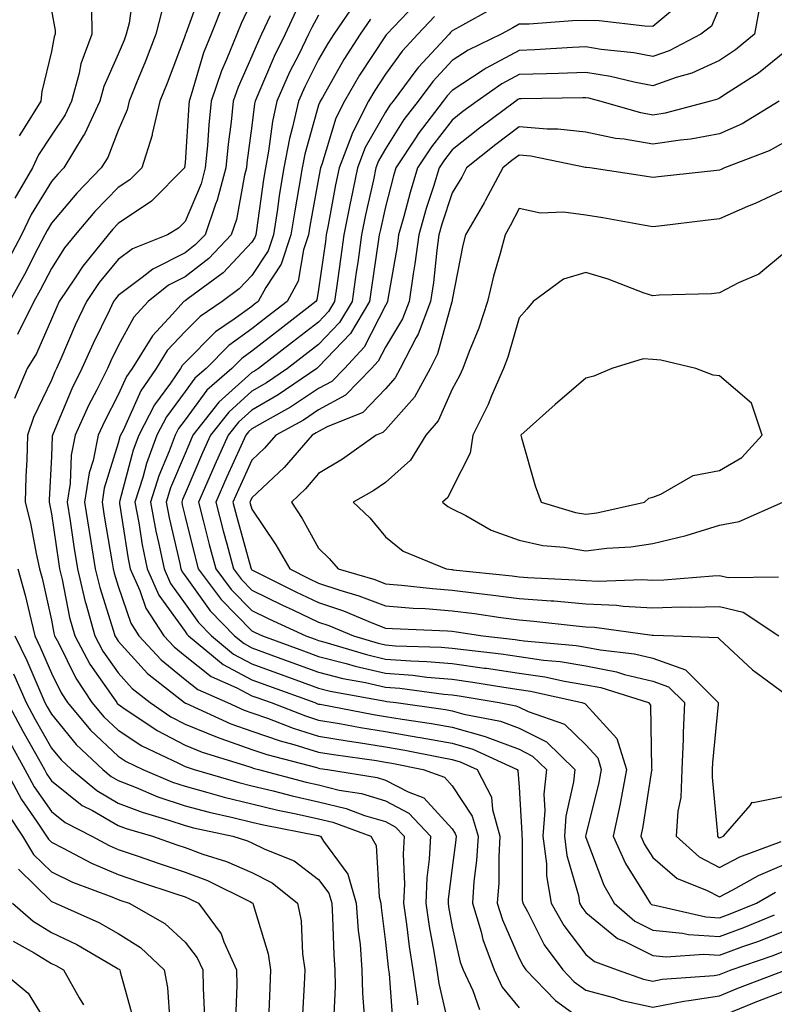
# Model space of a CAD drawing. Units: inches. Extents: x 1042403 to 1043838, y 7226618 to 7229258.
# Drawn here: x 1042783 to 1042896, y 7227887 to 7228034 of the extents above; entities that cross this region are included whole.
import ezdxf

# ---------------------------------------------------------------- set-up
doc = ezdxf.new("R2010")
doc.units = ezdxf.units.IN
doc.header["$MEASUREMENT"] = 0
doc.layers.add('Contour_10427226', color=7, linetype='Continuous', true_color=0xed8da4)

msp = doc.modelspace()

# ---------------------------------------------------------------- linework, layer by layer
at = {"layer": 'Contour_10427226'}
for points in [[(1042800.49, 7228039.47, 2861), (1042799.69, 7228033.55, 2861), (1042799.26, 7228031.92, 2861), (1042798.93, 7228031.05, 2861), (1042798.05, 7228028.94, 2861), (1042795.9, 7228024.07, 2861), (1042795.3, 7228021.92, 2861), (1042793.01, 7228016.97, 2861), (1042792.82, 7228016.7, 2861), (1042789.91, 7228011.92, 2861), (1042788.99, 7228010.98, 2861), (1042788.05, 7228009.86, 2861), (1042785.02, 7228004.96, 2861), (1042783.58, 7228001.92, 2861), (1042781.66, 7227998.3, 2861)], [(1042810.76, 7228039.21, 2863), (1042808.15, 7228032.02, 2863), (1042808.11, 7228031.92, 2863), (1042808.09, 7228031.88, 2863), (1042808.05, 7228031.74, 2863), (1042805.37, 7228024.61, 2863), (1042804.28, 7228021.92, 2863), (1042803.15, 7228017.03, 2863), (1042803.13, 7228016.83, 2863), (1042801.57, 7228011.92, 2863), (1042799.81, 7228010.15, 2863), (1042798.05, 7228008.96, 2863), (1042794.57, 7228005.4, 2863), (1042791.62, 7228001.92, 2863), (1042790.02, 7227999.95, 2863), (1042788.05, 7227996.88, 2863), (1042786.37, 7227993.61, 2863), (1042785.43, 7227991.92, 2863), (1042782.99, 7227986.97, 2863)], [(1042813.69, 7228036.29, 2864), (1042811.96, 7228031.92, 2864), (1042810.82, 7228029.14, 2864), (1042808.97, 7228022.84, 2864), (1042808.66, 7228021.92, 2864), (1042808.6, 7228021.37, 2864), (1042808.05, 7228012.65, 2864), (1042807.97, 7228011.99, 2864), (1042807.95, 7228011.92, 2864), (1042803.03, 7228006.93, 2864), (1042798.05, 7228003.58, 2864), (1042797.23, 7228002.74, 2864), (1042796.55, 7228001.92, 2864), (1042792.74, 7227997.23, 2864), (1042791.62, 7227995.48, 2864), (1042789.22, 7227991.92, 2864), (1042788.85, 7227991.13, 2864), (1042788.05, 7227989.27, 2864), (1042785.8, 7227984.16, 2864), (1042784.44, 7227981.92, 2864), (1042782.54, 7227977.43, 2864)], [(1042818.05, 7228036.93, 2865), (1042816.43, 7228033.54, 2865), (1042815.78, 7228031.92, 2865), (1042814.28, 7228028.14, 2865), (1042813.52, 7228026.45, 2865), (1042811.96, 7228021.92, 2865), (1042811.6, 7228018.38, 2865), (1042811.41, 7228015.27, 2865), (1042811.08, 7228011.92, 2865), (1042810.45, 7228009.53, 2865), (1042808.05, 7228003.89, 2865), (1042807.07, 7228002.9, 2865), (1042805.45, 7228001.92, 2865), (1042800.18, 7227999.79, 2865), (1042798.05, 7227998.19, 2865), (1042795.2, 7227994.76, 2865), (1042793.3, 7227991.92, 2865), (1042791.6, 7227988.37, 2865), (1042789.46, 7227983.33, 2865), (1042788.83, 7227981.92, 2865), (1042788.58, 7227981.4, 2865), (1042788.05, 7227980.15, 2865), (1042785.39, 7227974.58, 2865), (1042784.46, 7227971.92, 2865), (1042784.36, 7227968.22, 2865), (1042784.22, 7227965.75, 2865), (1042784.12, 7227961.92, 2865), (1042784.91, 7227958.79, 2865), (1042785.76, 7227954.21, 2865), (1042786.29, 7227951.92, 2865), (1042786.66, 7227950.53, 2865), (1042788.05, 7227944.24, 2865), (1042788.44, 7227942.31, 2865), (1042788.54, 7227941.92, 2865), (1042789.12, 7227940.85, 2865), (1042791.72, 7227935.58, 2865), (1042794.12, 7227931.92, 2865), (1042795.92, 7227929.79, 2865), (1042798.05, 7227927.78, 2865), (1042801.6, 7227925.48, 2865), (1042807.09, 7227922.88, 2865), (1042808.05, 7227922.37, 2865), (1042808.38, 7227922.24, 2865), (1042809.44, 7227921.92, 2865), (1042816.1, 7227919.97, 2865), (1042818.05, 7227919.49, 2865), (1042821.25, 7227918.72, 2865), (1042824.09, 7227917.96, 2865), (1042828.05, 7227917.07, 2865), (1042832.19, 7227916.06, 2865), (1042834.92, 7227915.05, 2865), (1042838.05, 7227914.12, 2865), (1042839.5, 7227913.36, 2865), (1042840.84, 7227911.92, 2865), (1042840.71, 7227909.26, 2865), (1042840.88, 7227904.75, 2865), (1042840.76, 7227901.92, 2865), (1042841.21, 7227898.76, 2865), (1042841.59, 7227895.45, 2865), (1042842.13, 7227891.92, 2865), (1042842.82, 7227887.15, 2865), (1042842.85, 7227886.71, 2865)], [(1042833.44, 7228036.53, 2869), (1042830.32, 7228031.92, 2869), (1042829.44, 7228030.53, 2869), (1042828.05, 7228028.12, 2869), (1042825.96, 7228024.02, 2869), (1042825.02, 7228021.92, 2869), (1042824.14, 7228018.02, 2869), (1042823.67, 7228016.3, 2869), (1042822.84, 7228011.92, 2869), (1042822.15, 7228007.81, 2869), (1042821.88, 7228005.75, 2869), (1042821.27, 7228001.92, 2869), (1042820.47, 7227999.5, 2869), (1042818.05, 7227995.82, 2869), (1042816.17, 7227993.8, 2869), (1042813.6, 7227991.92, 2869), (1042810.3, 7227989.67, 2869), (1042808.05, 7227987.42, 2869), (1042805.39, 7227984.58, 2869), (1042803.75, 7227981.92, 2869), (1042801.43, 7227978.55, 2869), (1042798.77, 7227972.63, 2869), (1042798.4, 7227971.92, 2869), (1042798.3, 7227971.67, 2869), (1042798.05, 7227970.72, 2869), (1042795.96, 7227964.01, 2869), (1042795.63, 7227961.92, 2869), (1042795.96, 7227959.83, 2869), (1042797.15, 7227952.83, 2869), (1042797.29, 7227951.92, 2869), (1042797.44, 7227951.3, 2869), (1042798.05, 7227949.36, 2869), (1042799.92, 7227943.79, 2869), (1042801.16, 7227941.92, 2869), (1042804.46, 7227938.33, 2869), (1042808.05, 7227935.39, 2869), (1042809.98, 7227933.86, 2869), (1042814.4, 7227931.92, 2869), (1042816.92, 7227930.78, 2869), (1042818.05, 7227930.38, 2869), (1042820.41, 7227929.57, 2869), (1042824.22, 7227928.08, 2869), (1042828.05, 7227926.91, 2869), (1042832.33, 7227926.19, 2869), (1042834.01, 7227925.95, 2869), (1042838.05, 7227925.31, 2869), (1042840.96, 7227924.82, 2869), (1042846.21, 7227923.75, 2869), (1042848.05, 7227923.42, 2869), (1042849.22, 7227923.08, 2869), (1042851.76, 7227921.92, 2869), (1042853.91, 7227917.78, 2869), (1042854.05, 7227915.92, 2869), (1042855.18, 7227911.92, 2869), (1042855, 7227908.86, 2869), (1042855, 7227904.97, 2869), (1042854.79, 7227901.92, 2869), (1042855.55, 7227899.42, 2869), (1042858.05, 7227893.68, 2869), (1042858.64, 7227892.52, 2869), (1042859.07, 7227891.92, 2869), (1042863.48, 7227887.36, 2869), (1042868.05, 7227884.08, 2869)], [(1042842.46, 7228036.32, 2871), (1042838.26, 7228031.92, 2871), (1042838.17, 7228031.81, 2871), (1042838.05, 7228031.66, 2871), (1042834.18, 7228025.79, 2871), (1042831.9, 7228021.92, 2871), (1042830.61, 7228019.36, 2871), (1042828.52, 7228012.4, 2871), (1042828.34, 7228011.92, 2871), (1042828.3, 7228011.68, 2871), (1042828.05, 7228010.35, 2871), (1042826.74, 7228003.22, 2871), (1042826.55, 7228001.92, 2871), (1042825.78, 7227999.66, 2871), (1042824.98, 7227994.98, 2871), (1042823.32, 7227991.92, 2871), (1042820.35, 7227989.62, 2871), (1042818.05, 7227987.86, 2871), (1042814.61, 7227985.36, 2871), (1042811.19, 7227981.92, 2871), (1042809.51, 7227980.46, 2871), (1042808.05, 7227978.48, 2871), (1042805.28, 7227974.69, 2871), (1042803.83, 7227971.92, 2871), (1042802.27, 7227967.69, 2871), (1042801.72, 7227965.59, 2871), (1042800.55, 7227961.92, 2871), (1042801.14, 7227958.83, 2871), (1042801.64, 7227955.52, 2871), (1042802.39, 7227951.92, 2871), (1042804.12, 7227947.98, 2871), (1042808.05, 7227942.55, 2871), (1042808.32, 7227942.18, 2871), (1042808.58, 7227941.92, 2871), (1042813.75, 7227937.63, 2871), (1042818.05, 7227935.35, 2871), (1042820.55, 7227934.43, 2871), (1042827.48, 7227931.92, 2871), (1042827.89, 7227931.76, 2871), (1042828.05, 7227931.71, 2871), (1042828.3, 7227931.68, 2871), (1042836.27, 7227930.14, 2871), (1042838.05, 7227929.86, 2871), (1042840.53, 7227929.45, 2871), (1042844.94, 7227928.82, 2871), (1042848.05, 7227928.27, 2871), (1042852.99, 7227926.85, 2871), (1042853.23, 7227926.74, 2871), (1042858.05, 7227924.94, 2871), (1042860.06, 7227923.93, 2871), (1042862.13, 7227921.92, 2871), (1042861.76, 7227918.21, 2871), (1042861.92, 7227915.79, 2871), (1042861.62, 7227911.92, 2871), (1042862.15, 7227907.82, 2871), (1042862.15, 7227906.02, 2871), (1042862.85, 7227901.92, 2871), (1042864.73, 7227898.6, 2871), (1042868.05, 7227894.25, 2871), (1042869.32, 7227893.2, 2871), (1042872.72, 7227891.92, 2871), (1042876.68, 7227890.56, 2871), (1042878.05, 7227890.27, 2871), (1042879.44, 7227890.54, 2871), (1042887.25, 7227891.12, 2871), (1042888.05, 7227891.25, 2871), (1042888.52, 7227891.44, 2871), (1042889.79, 7227891.92, 2871), (1042895.9, 7227894.06, 2871), (1042898.05, 7227894.9, 2871)], [(1042882.85, 7228037.12, 2874), (1042878.05, 7228033.07, 2874), (1042876.86, 7228033.11, 2874), (1042870.04, 7228033.91, 2874), (1042868.05, 7228033.95, 2874), (1042866.06, 7228033.9, 2874), (1042859.57, 7228033.44, 2874), (1042858.05, 7228033.4, 2874), (1042857.09, 7228032.88, 2874), (1042855.35, 7228031.92, 2874), (1042850.45, 7228029.53, 2874), (1042848.05, 7228027.96, 2874), (1042845.14, 7228024.84, 2874), (1042842.93, 7228021.92, 2874), (1042840.82, 7228019.15, 2874), (1042838.05, 7228014.75, 2874), (1042837.01, 7228012.95, 2874), (1042836.62, 7228011.92, 2874), (1042836.25, 7228010.12, 2874), (1042835.08, 7228004.89, 2874), (1042834.48, 7228001.92, 2874), (1042833.89, 7227997.76, 2874), (1042833.67, 7227996.3, 2874), (1042833.05, 7227991.92, 2874), (1042831.17, 7227988.8, 2874), (1042828.05, 7227985.49, 2874), (1042826.04, 7227983.93, 2874), (1042823.4, 7227981.92, 2874), (1042820.22, 7227979.75, 2874), (1042818.05, 7227978.49, 2874), (1042814.59, 7227975.39, 2874), (1042811.88, 7227971.92, 2874), (1042810.69, 7227969.28, 2874), (1042808.05, 7227963.19, 2874), (1042807.68, 7227962.29, 2874), (1042807.56, 7227961.92, 2874), (1042807.64, 7227961.51, 2874), (1042808.05, 7227959.73, 2874), (1042809.61, 7227953.48, 2874), (1042810.02, 7227951.92, 2874), (1042813.46, 7227947.34, 2874), (1042818.05, 7227942.67, 2874), (1042818.56, 7227942.43, 2874), (1042819.65, 7227941.92, 2874), (1042825.8, 7227939.66, 2874), (1042828.05, 7227938.84, 2874), (1042832.19, 7227937.77, 2874), (1042833.5, 7227937.38, 2874), (1042838.05, 7227936.33, 2874), (1042842.15, 7227936.02, 2874), (1042844.22, 7227935.75, 2874), (1042848.05, 7227935.42, 2874), (1042851.12, 7227934.99, 2874), (1042855.76, 7227934.21, 2874), (1042858.05, 7227933.87, 2874), (1042859.75, 7227933.62, 2874), (1042867.46, 7227931.92, 2874), (1042867.89, 7227931.77, 2874), (1042868.05, 7227931.63, 2874), (1042872.66, 7227926.53, 2874), (1042874.14, 7227921.92, 2874), (1042873.21, 7227917.08, 2874), (1042873.17, 7227916.8, 2874), (1042872.13, 7227911.92, 2874), (1042873.95, 7227907.83, 2874), (1042877.13, 7227902.83, 2874), (1042877.68, 7227901.92, 2874), (1042877.87, 7227901.74, 2874), (1042878.05, 7227901.66, 2874), (1042878.34, 7227901.63, 2874), (1042886, 7227899.87, 2874), (1042888.05, 7227899.72, 2874), (1042889.65, 7227900.32, 2874), (1042893.56, 7227901.92, 2874), (1042896.43, 7227903.55, 2874)], [(1042804.59, 7228035.39, 2862), (1042803.69, 7228031.92, 2862), (1042802.11, 7228027.86, 2862), (1042800.78, 7228024.64, 2862), (1042799.67, 7228021.92, 2862), (1042799.38, 7228020.6, 2862), (1042798.05, 7228017.53, 2862), (1042796.49, 7228013.49, 2862), (1042795.51, 7228011.92, 2862), (1042791.84, 7228008.13, 2862), (1042788.05, 7228003.63, 2862), (1042787.41, 7228002.57, 2862), (1042787.09, 7228001.92, 2862), (1042786.02, 7227999.89, 2862), (1042784.01, 7227995.97, 2862), (1042781.78, 7227991.92, 2862)], [(1042794.07, 7228035.91, 2860), (1042794.09, 7228031.92, 2860), (1042792.48, 7228027.49, 2860), (1042792.21, 7228026.09, 2860), (1042791.06, 7228021.92, 2860), (1042790.1, 7228019.87, 2860), (1042788.05, 7228016.79, 2860), (1042786.12, 7228013.85, 2860), (1042785.2, 7228011.92, 2860), (1042782.58, 7228007.39, 2860)], [(1042788.05, 7228035.47, 2859), (1042788.62, 7228032.48, 2859), (1042788.62, 7228031.92, 2859), (1042788.46, 7228031.51, 2859), (1042788.05, 7228029.33, 2859), (1042786.62, 7228023.34, 2859), (1042786.45, 7228021.92, 2859), (1042783.95, 7228017.82, 2859), (1042783.25, 7228016.73, 2859)], [(1042824.63, 7228035.34, 2867), (1042823.03, 7228031.92, 2867), (1042821.39, 7228028.58, 2867), (1042818.97, 7228022.83, 2867), (1042818.56, 7228021.92, 2867), (1042818.46, 7228021.51, 2867), (1042818.05, 7228018.19, 2867), (1042817.31, 7228012.66, 2867), (1042817.25, 7228011.92, 2867), (1042816.94, 7228010.82, 2867), (1042815.76, 7228004.2, 2867), (1042814.98, 7228001.92, 2867), (1042811.62, 7227998.36, 2867), (1042808.05, 7227995.61, 2867), (1042805.59, 7227994.38, 2867), (1042802.52, 7227991.92, 2867), (1042800.39, 7227989.59, 2867), (1042798.05, 7227985.3, 2867), (1042796.94, 7227983.04, 2867), (1042796.43, 7227981.92, 2867), (1042794.85, 7227978.71, 2867), (1042793.62, 7227976.35, 2867), (1042791.62, 7227971.92, 2867), (1042791.02, 7227968.95, 2867), (1042790.84, 7227964.71, 2867), (1042790.41, 7227961.92, 2867), (1042790.84, 7227959.13, 2867), (1042791.41, 7227955.27, 2867), (1042791.94, 7227951.92, 2867), (1042793.13, 7227947.01, 2867), (1042793.23, 7227946.75, 2867), (1042794.53, 7227941.92, 2867), (1042795.76, 7227939.63, 2867), (1042798.05, 7227936.36, 2867), (1042800.16, 7227934.04, 2867), (1042802.84, 7227931.92, 2867), (1042805.94, 7227929.81, 2867), (1042808.05, 7227928.7, 2867), (1042812.85, 7227926.73, 2867), (1042813.4, 7227926.57, 2867), (1042818.05, 7227924.93, 2867), (1042820.28, 7227924.16, 2867), (1042827.78, 7227922.19, 2867), (1042828.05, 7227922.11, 2867), (1042828.21, 7227922.08, 2867), (1042829.38, 7227921.92, 2867), (1042836.82, 7227920.7, 2867), (1042838.05, 7227920.33, 2867), (1042841.43, 7227918.55, 2867), (1042843.81, 7227917.67, 2867), (1042848.05, 7227913.02, 2867), (1042848.48, 7227912.36, 2867), (1042848.62, 7227911.92, 2867), (1042848.58, 7227911.39, 2867), (1042848.05, 7227907.21, 2867), (1042847.44, 7227902.54, 2867), (1042847.41, 7227901.92, 2867), (1042847.48, 7227901.36, 2867), (1042848.05, 7227898.39, 2867), (1042849.24, 7227893.11, 2867), (1042849.67, 7227891.92, 2867), (1042851.14, 7227888.84, 2867), (1042852.11, 7227885.99, 2867)], [(1042854.16, 7228035.8, 2873), (1042849.14, 7228033.01, 2873), (1042848.05, 7228032.41, 2873), (1042847.8, 7228032.17, 2873), (1042847.56, 7228031.92, 2873), (1042842.97, 7228026.99, 2873), (1042842.6, 7228026.47, 2873), (1042839.18, 7228021.92, 2873), (1042838.69, 7228021.28, 2873), (1042838.05, 7228020.25, 2873), (1042835.02, 7228014.95, 2873), (1042833.87, 7228011.92, 2873), (1042832.85, 7228007.11, 2873), (1042832.78, 7228006.65, 2873), (1042831.84, 7228001.92, 2873), (1042831.35, 7227998.61, 2873), (1042830.82, 7227994.69, 2873), (1042830.43, 7227991.92, 2873), (1042829.53, 7227990.44, 2873), (1042828.05, 7227988.86, 2873), (1042824.14, 7227985.84, 2873), (1042819.03, 7227981.92, 2873), (1042818.44, 7227981.53, 2873), (1042818.05, 7227981.3, 2873), (1042813.11, 7227976.86, 2873), (1042809.24, 7227971.92, 2873), (1042808.87, 7227971.1, 2873), (1042808.05, 7227969.21, 2873), (1042805.9, 7227964.07, 2873), (1042805.22, 7227961.92, 2873), (1042805.67, 7227959.54, 2873), (1042807.27, 7227952.71, 2873), (1042807.42, 7227951.92, 2873), (1042807.62, 7227951.48, 2873), (1042808.05, 7227950.88, 2873), (1042811.8, 7227945.66, 2873), (1042815.45, 7227941.92, 2873), (1042816.88, 7227940.75, 2873), (1042818.05, 7227940.12, 2873), (1042820.88, 7227939.09, 2873), (1042824.05, 7227937.93, 2873), (1042828.05, 7227936.47, 2873), (1042831.66, 7227935.53, 2873), (1042835.06, 7227934.92, 2873), (1042838.05, 7227934.23, 2873), (1042840.2, 7227934.07, 2873), (1042846.78, 7227933.19, 2873), (1042848.05, 7227933.08, 2873), (1042849.07, 7227932.94, 2873), (1042855.06, 7227931.92, 2873), (1042857.56, 7227931.44, 2873), (1042858.05, 7227931.26, 2873), (1042859.38, 7227930.58, 2873), (1042864.83, 7227928.7, 2873), (1042868.05, 7227925.6, 2873), (1042869.81, 7227923.67, 2873), (1042870.35, 7227921.92, 2873), (1042869.98, 7227919.99, 2873), (1042868.05, 7227912.15, 2873), (1042868.01, 7227911.96, 2873), (1042868.01, 7227911.92, 2873), (1042868.01, 7227911.88, 2873), (1042868.05, 7227911.73, 2873), (1042870.71, 7227904.59, 2873), (1042872.27, 7227901.92, 2873), (1042875.35, 7227899.22, 2873), (1042878.05, 7227897.88, 2873), (1042882.52, 7227897.45, 2873), (1042883.38, 7227897.25, 2873), (1042888.05, 7227896.92, 2873), (1042891.7, 7227898.27, 2873), (1042896.29, 7227900.16, 2873)], [(1042888.05, 7228035.95, 2875), (1042886.82, 7228033.14, 2875), (1042885.24, 7228031.92, 2875), (1042880.53, 7228029.45, 2875), (1042878.05, 7228028.57, 2875), (1042875.24, 7228029.11, 2875), (1042870.34, 7228029.63, 2875), (1042868.05, 7228030.01, 2875), (1042866.06, 7228029.93, 2875), (1042860.39, 7228029.58, 2875), (1042858.05, 7228029.49, 2875), (1042853.13, 7228026.85, 2875), (1042852.68, 7228026.55, 2875), (1042848.05, 7228023.52, 2875), (1042847.27, 7228022.69, 2875), (1042846.7, 7228021.92, 2875), (1042842.95, 7228017.02, 2875), (1042842.64, 7228016.5, 2875), (1042839.61, 7228011.92, 2875), (1042839.26, 7228010.72, 2875), (1042838.05, 7228006.08, 2875), (1042837.29, 7228002.68, 2875), (1042837.13, 7228001.92, 2875), (1042836.98, 7228000.86, 2875), (1042835.98, 7227994, 2875), (1042835.67, 7227991.92, 2875), (1042832.82, 7227987.15, 2875), (1042828.05, 7227982.13, 2875), (1042827.78, 7227981.92, 2875), (1042822, 7227977.96, 2875), (1042818.05, 7227975.68, 2875), (1042816.06, 7227973.9, 2875), (1042814.51, 7227971.92, 2875), (1042812.5, 7227967.47, 2875), (1042811.66, 7227965.53, 2875), (1042810.08, 7227961.92, 2875), (1042810.78, 7227959.19, 2875), (1042811.68, 7227955.56, 2875), (1042812.66, 7227951.92, 2875), (1042814.98, 7227948.84, 2875), (1042818.05, 7227945.71, 2875), (1042820.59, 7227944.47, 2875), (1042826.14, 7227941.92, 2875), (1042827.54, 7227941.4, 2875), (1042828.05, 7227941.22, 2875), (1042828.99, 7227940.97, 2875), (1042835.22, 7227939.1, 2875), (1042838.05, 7227938.44, 2875), (1042841.82, 7227938.16, 2875), (1042844.22, 7227938.08, 2875), (1042848.05, 7227937.76, 2875), (1042852.89, 7227937.09, 2875), (1042853.19, 7227937.05, 2875), (1042858.05, 7227936.33, 2875), (1042861.9, 7227935.78, 2875), (1042864.85, 7227935.12, 2875), (1042868.05, 7227934.6, 2875), (1042870.3, 7227934.16, 2875), (1042877.39, 7227931.92, 2875), (1042877.7, 7227931.56, 2875), (1042877.85, 7227922.12, 2875), (1042877.91, 7227921.92, 2875), (1042877.87, 7227921.75, 2875), (1042876.59, 7227913.38, 2875), (1042876.27, 7227911.92, 2875), (1042876.82, 7227910.69, 2875), (1042878.05, 7227908.77, 2875), (1042881.72, 7227905.6, 2875), (1042886.1, 7227903.87, 2875), (1042888.05, 7227902.87, 2875), (1042890.02, 7227903.89, 2875), (1042893.89, 7227906.08, 2875), (1042898.05, 7227907.87, 2875)], [(1042894.03, 7228035.95, 2876), (1042893.28, 7228031.92, 2876), (1042890.41, 7228029.56, 2876), (1042888.05, 7228027.97, 2876), (1042883.89, 7228026.08, 2876), (1042881.57, 7228025.44, 2876), (1042878.05, 7228024.19, 2876), (1042875.26, 7228024.72, 2876), (1042871.72, 7228025.59, 2876), (1042868.05, 7228026.2, 2876), (1042863.93, 7228026.04, 2876), (1042862.15, 7228026.01, 2876), (1042858.05, 7228025.87, 2876), (1042855.47, 7228024.49, 2876), (1042851.76, 7228021.92, 2876), (1042849.63, 7228020.33, 2876), (1042848.05, 7228019.07, 2876), (1042844.92, 7228015.05, 2876), (1042842.85, 7228011.92, 2876), (1042841.72, 7228008.24, 2876), (1042840.8, 7228004.67, 2876), (1042840.02, 7228001.92, 2876), (1042839.79, 7228000.18, 2876), (1042838.4, 7227992.28, 2876), (1042838.36, 7227991.92, 2876), (1042838.26, 7227991.7, 2876), (1042838.05, 7227991.32, 2876), (1042834.87, 7227985.1, 2876), (1042831.9, 7227981.92, 2876), (1042830, 7227979.97, 2876), (1042828.05, 7227978.9, 2876), (1042823.85, 7227976.13, 2876), (1042820.32, 7227974.18, 2876), (1042818.05, 7227972.87, 2876), (1042817.54, 7227972.42, 2876), (1042817.15, 7227971.92, 2876), (1042816.41, 7227970.29, 2876), (1042814.3, 7227965.68, 2876), (1042812.64, 7227961.92, 2876), (1042813.75, 7227957.62, 2876), (1042814.3, 7227955.67, 2876), (1042815.3, 7227951.92, 2876), (1042816.49, 7227950.35, 2876), (1042818.05, 7227948.76, 2876), (1042822.64, 7227946.5, 2876), (1042824.16, 7227945.8, 2876), (1042828.05, 7227943.97, 2876), (1042829.59, 7227943.46, 2876), (1042833.26, 7227941.92, 2876), (1042836.94, 7227940.81, 2876), (1042838.05, 7227940.55, 2876), (1042839.53, 7227940.44, 2876), (1042846.37, 7227940.24, 2876), (1042848.05, 7227940.09, 2876), (1042850.16, 7227939.8, 2876), (1042855.34, 7227939.21, 2876), (1042858.05, 7227938.8, 2876), (1042861.7, 7227938.28, 2876), (1042864.18, 7227938.05, 2876), (1042868.05, 7227937.41, 2876), (1042872.64, 7227936.51, 2876), (1042873.83, 7227936.13, 2876), (1042878.05, 7227935.12, 2876), (1042880.41, 7227934.29, 2876), (1042882.78, 7227931.92, 2876), (1042882.58, 7227927.38, 2876), (1042882.6, 7227926.47, 2876), (1042882.42, 7227921.92, 2876), (1042882.23, 7227917.74, 2876), (1042881.8, 7227915.67, 2876), (1042881.57, 7227911.92, 2876), (1042884.98, 7227908.85, 2876), (1042888.05, 7227907.27, 2876), (1042891.1, 7227908.86, 2876), (1042897.29, 7227911.16, 2876)], [(1042820.78, 7228034.66, 2866), (1042819.5, 7228031.92, 2866), (1042819.03, 7228030.94, 2866), (1042818.05, 7228028.65, 2866), (1042815.98, 7228023.99, 2866), (1042815.26, 7228021.92, 2866), (1042814.94, 7228018.81, 2866), (1042814.5, 7228015.47, 2866), (1042814.16, 7228011.92, 2866), (1042812.87, 7228007.1, 2866), (1042812.6, 7228006.48, 2866), (1042811.04, 7228001.92, 2866), (1042809.59, 7228000.39, 2866), (1042808.05, 7227999.21, 2866), (1042803.21, 7227996.76, 2866), (1042801.66, 7227995.52, 2866), (1042798.05, 7227992.81, 2866), (1042797.64, 7227992.32, 2866), (1042797.37, 7227991.92, 2866), (1042796.76, 7227990.63, 2866), (1042794.3, 7227985.67, 2866), (1042792.62, 7227981.92, 2866), (1042791.12, 7227978.85, 2866), (1042788.32, 7227972.19, 2866), (1042788.21, 7227971.92, 2866), (1042788.17, 7227971.79, 2866), (1042788.05, 7227968.75, 2866), (1042787.72, 7227962.25, 2866), (1042787.7, 7227961.92, 2866), (1042787.78, 7227961.65, 2866), (1042788.05, 7227960.18, 2866), (1042789.1, 7227952.96, 2866), (1042789.26, 7227951.92, 2866), (1042789.65, 7227950.32, 2866), (1042790.78, 7227944.66, 2866), (1042791.55, 7227941.92, 2866), (1042793.81, 7227937.69, 2866), (1042797.35, 7227932.62, 2866), (1042797.82, 7227931.92, 2866), (1042797.91, 7227931.79, 2866), (1042798.05, 7227931.67, 2866), (1042798.75, 7227931.21, 2866), (1042803.87, 7227927.73, 2866), (1042808.05, 7227925.53, 2866), (1042810.61, 7227924.49, 2866), (1042817.6, 7227922.36, 2866), (1042818.05, 7227922.2, 2866), (1042818.26, 7227922.13, 2866), (1042819.07, 7227921.92, 2866), (1042826.16, 7227920.02, 2866), (1042828.05, 7227919.6, 2866), (1042831.12, 7227918.84, 2866), (1042834.44, 7227918.31, 2866), (1042838.05, 7227917.22, 2866), (1042841.53, 7227915.39, 2866), (1042844.79, 7227911.92, 2866), (1042844.61, 7227908.48, 2866), (1042844.24, 7227905.72, 2866), (1042844.09, 7227901.92, 2866), (1042844.59, 7227898.45, 2866), (1042845.3, 7227894.67, 2866), (1042845.73, 7227891.92, 2866), (1042846.02, 7227889.89, 2866), (1042847.85, 7227882.11, 2866)], [(1042828.05, 7228034.76, 2868), (1042827.03, 7228032.94, 2868), (1042826.55, 7228031.92, 2868), (1042825.12, 7228028.99, 2868), (1042823.71, 7228026.25, 2868), (1042821.78, 7228021.92, 2868), (1042821.12, 7228018.86, 2868), (1042820.55, 7228014.43, 2868), (1042820.08, 7228011.92, 2868), (1042819.79, 7228010.17, 2868), (1042818.75, 7228002.62, 2868), (1042818.64, 7228001.92, 2868), (1042818.5, 7228001.48, 2868), (1042818.05, 7228000.8, 2868), (1042813.75, 7227996.22, 2868), (1042808.5, 7227992.38, 2868), (1042808.05, 7227992.03, 2868), (1042807.97, 7227991.99, 2868), (1042807.89, 7227991.92, 2868), (1042806.16, 7227990.03, 2868), (1042803.17, 7227986.81, 2868), (1042800.12, 7227981.92, 2868), (1042799.28, 7227980.69, 2868), (1042798.05, 7227977.96, 2868), (1042795.98, 7227973.99, 2868), (1042795.06, 7227971.92, 2868), (1042794.28, 7227968.16, 2868), (1042793.69, 7227966.28, 2868), (1042793.03, 7227961.92, 2868), (1042793.69, 7227957.56, 2868), (1042793.97, 7227956.01, 2868), (1042794.61, 7227951.92, 2868), (1042795.3, 7227949.16, 2868), (1042797.35, 7227942.62, 2868), (1042797.54, 7227941.92, 2868), (1042797.72, 7227941.59, 2868), (1042798.05, 7227941.11, 2868), (1042802.42, 7227936.3, 2868), (1042807.95, 7227931.92, 2868), (1042808.01, 7227931.88, 2868), (1042808.05, 7227931.86, 2868), (1042808.15, 7227931.82, 2868), (1042814.91, 7227928.77, 2868), (1042818.05, 7227927.65, 2868), (1042822.31, 7227926.18, 2868), (1042824.32, 7227925.65, 2868), (1042828.05, 7227924.51, 2868), (1042830.26, 7227924.14, 2868), (1042836.72, 7227923.25, 2868), (1042838.05, 7227923.03, 2868), (1042839.01, 7227922.88, 2868), (1042843.67, 7227921.92, 2868), (1042846.88, 7227920.75, 2868), (1042848.05, 7227919.46, 2868), (1042851.04, 7227914.92, 2868), (1042851.9, 7227911.92, 2868), (1042851.68, 7227908.29, 2868), (1042851.27, 7227905.15, 2868), (1042851.06, 7227901.92, 2868), (1042852.35, 7227897.62, 2868), (1042852.6, 7227896.48, 2868), (1042854.3, 7227891.92, 2868), (1042855.49, 7227889.37, 2868), (1042858.05, 7227886.24, 2868)], [(1042835.8, 7228034.18, 2870), (1042834.28, 7228031.92, 2870), (1042831.84, 7228028.13, 2870), (1042828.6, 7228022.47, 2870), (1042828.26, 7228021.92, 2870), (1042828.21, 7228021.77, 2870), (1042828.05, 7228021.28, 2870), (1042825.98, 7228013.99, 2870), (1042825.59, 7228011.92, 2870), (1042825.1, 7228008.98, 2870), (1042824.48, 7228005.49, 2870), (1042823.91, 7228001.92, 2870), (1042822.44, 7227997.53, 2870), (1042820.14, 7227994.01, 2870), (1042818.99, 7227991.92, 2870), (1042818.46, 7227991.51, 2870), (1042818.05, 7227991.19, 2870), (1042815.39, 7227989.27, 2870), (1042812.6, 7227987.37, 2870), (1042808.05, 7227982.79, 2870), (1042807.64, 7227982.34, 2870), (1042807.37, 7227981.92, 2870), (1042805.86, 7227979.73, 2870), (1042803.48, 7227976.49, 2870), (1042801.12, 7227971.92, 2870), (1042800.3, 7227969.68, 2870), (1042798.3, 7227962.17, 2870), (1042798.23, 7227961.92, 2870), (1042798.26, 7227961.71, 2870), (1042799.55, 7227953.42, 2870), (1042799.85, 7227951.92, 2870), (1042801.29, 7227948.68, 2870), (1042802.17, 7227946.04, 2870), (1042804.89, 7227941.92, 2870), (1042806.41, 7227940.27, 2870), (1042808.05, 7227938.92, 2870), (1042811.98, 7227935.85, 2870), (1042815.82, 7227934.14, 2870), (1042818.05, 7227932.96, 2870), (1042818.81, 7227932.68, 2870), (1042820.92, 7227931.92, 2870), (1042826.06, 7227929.93, 2870), (1042828.05, 7227929.31, 2870), (1042831.19, 7227928.79, 2870), (1042834.32, 7227928.18, 2870), (1042838.05, 7227927.58, 2870), (1042842.89, 7227926.77, 2870), (1042843.26, 7227926.7, 2870), (1042848.05, 7227925.85, 2870), (1042851.1, 7227924.97, 2870), (1042857.78, 7227921.92, 2870), (1042857.87, 7227921.74, 2870), (1042858.05, 7227919.28, 2870), (1042858.48, 7227912.35, 2870), (1042858.44, 7227911.92, 2870), (1042858.5, 7227911.47, 2870), (1042858.52, 7227902.39, 2870), (1042858.6, 7227901.92, 2870), (1042859.3, 7227900.67, 2870), (1042861.82, 7227895.7, 2870), (1042864.59, 7227891.92, 2870), (1042866.29, 7227890.16, 2870), (1042868.05, 7227888.89, 2870), (1042872.17, 7227887.81, 2870), (1042873.48, 7227887.36, 2870), (1042878.05, 7227886.38, 2870), (1042882.7, 7227887.28, 2870), (1042883.46, 7227887.34, 2870), (1042888.05, 7227888.06, 2870), (1042890.76, 7227889.2, 2870), (1042898.03, 7227891.92, 2870)], [(1042845.41, 7228034.56, 2872), (1042842.91, 7228031.92, 2872), (1042840.57, 7228029.4, 2872), (1042838.05, 7228025.92, 2872), (1042836.47, 7228023.51, 2872), (1042835.53, 7228021.92, 2872), (1042833.03, 7228016.95, 2872), (1042832.99, 7228016.87, 2872), (1042831.1, 7228011.92, 2872), (1042830.57, 7228009.39, 2872), (1042829.48, 7228003.34, 2872), (1042829.18, 7228001.92, 2872), (1042829.05, 7228000.92, 2872), (1042828.05, 7227993.72, 2872), (1042827.8, 7227992.18, 2872), (1042827.64, 7227991.92, 2872), (1042822.25, 7227987.73, 2872), (1042818.05, 7227984.52, 2872), (1042816.55, 7227983.42, 2872), (1042815.04, 7227981.92, 2872), (1042811.31, 7227978.66, 2872), (1042808.05, 7227974.24, 2872), (1042807.07, 7227972.91, 2872), (1042806.55, 7227971.92, 2872), (1042805.69, 7227969.55, 2872), (1042804.12, 7227965.84, 2872), (1042802.89, 7227961.92, 2872), (1042803.69, 7227957.57, 2872), (1042804.1, 7227955.87, 2872), (1042804.91, 7227951.92, 2872), (1042805.86, 7227949.73, 2872), (1042808.05, 7227946.71, 2872), (1042810.06, 7227943.92, 2872), (1042812.01, 7227941.92, 2872), (1042815.32, 7227939.19, 2872), (1042818.05, 7227937.74, 2872), (1042822.31, 7227936.18, 2872), (1042824.63, 7227935.34, 2872), (1042828.05, 7227934.1, 2872), (1042829.77, 7227933.65, 2872), (1042837.8, 7227932.18, 2872), (1042838.05, 7227932.13, 2872), (1042838.25, 7227932.11, 2872), (1042839.65, 7227931.92, 2872), (1042847.01, 7227930.88, 2872), (1042848.05, 7227930.7, 2872), (1042849.77, 7227930.2, 2872), (1042855.28, 7227929.14, 2872), (1042858.05, 7227928.1, 2872), (1042862.15, 7227926.03, 2872), (1042866.39, 7227921.92, 2872), (1042866.21, 7227920.08, 2872), (1042865.04, 7227914.94, 2872), (1042864.83, 7227911.92, 2872), (1042865.18, 7227909.05, 2872), (1042866.92, 7227903.05, 2872), (1042867.11, 7227901.92, 2872), (1042867.44, 7227901.32, 2872), (1042868.05, 7227900.53, 2872), (1042872.76, 7227896.63, 2872), (1042873.69, 7227896.28, 2872), (1042878.05, 7227894.1, 2872), (1042880.04, 7227893.91, 2872), (1042885.69, 7227894.29, 2872), (1042888.05, 7227894.13, 2872), (1042891.55, 7227895.42, 2872), (1042893.77, 7227896.2, 2872), (1042898.05, 7227897.88, 2872)], [(1042898.05, 7228029.46, 2877), (1042893.87, 7228026.1, 2877), (1042889.32, 7228023.2, 2877), (1042888.05, 7228022.34, 2877), (1042887.76, 7228022.21, 2877), (1042886.7, 7228021.92, 2877), (1042879.89, 7228020.09, 2877), (1042878.05, 7228019.81, 2877), (1042876.25, 7228020.13, 2877), (1042870.12, 7228021.92, 2877), (1042868.46, 7228022.33, 2877), (1042868.05, 7228022.4, 2877), (1042867.6, 7228022.38, 2877), (1042858.38, 7228022.25, 2877), (1042858.05, 7228022.24, 2877), (1042857.84, 7228022.13, 2877), (1042857.54, 7228021.92, 2877), (1042852.11, 7228017.85, 2877), (1042848.05, 7228014.62, 2877), (1042846.88, 7228013.1, 2877), (1042846.1, 7228011.92, 2877), (1042845.24, 7228009.11, 2877), (1042844.14, 7228005.83, 2877), (1042843.03, 7228001.92, 2877), (1042842.44, 7227997.54, 2877), (1042842.17, 7227996.05, 2877), (1042841.59, 7227991.92, 2877), (1042840.61, 7227989.35, 2877), (1042838.05, 7227985.08, 2877), (1042836.98, 7227982.99, 2877), (1042835.98, 7227981.92, 2877), (1042832.07, 7227977.9, 2877), (1042828.05, 7227975.7, 2877), (1042825.78, 7227974.2, 2877), (1042821.64, 7227971.92, 2877), (1042819.96, 7227970, 2877), (1042818.05, 7227968.19, 2877), (1042816.08, 7227963.9, 2877), (1042815.2, 7227961.92, 2877), (1042815.78, 7227959.66, 2877), (1042817.89, 7227952.07, 2877), (1042817.93, 7227951.92, 2877), (1042817.99, 7227951.86, 2877), (1042818.05, 7227951.79, 2877), (1042824.63, 7227948.5, 2877), (1042828.05, 7227946.89, 2877), (1042831.78, 7227945.64, 2877), (1042836.17, 7227943.8, 2877), (1042838.05, 7227943.08, 2877), (1042839.12, 7227942.99, 2877), (1042847.31, 7227942.65, 2877), (1042848.05, 7227942.6, 2877), (1042848.66, 7227942.53, 2877), (1042852.64, 7227941.92, 2877), (1042857.48, 7227941.35, 2877), (1042858.05, 7227941.28, 2877), (1042858.81, 7227941.16, 2877), (1042866.59, 7227940.46, 2877), (1042868.05, 7227940.22, 2877), (1042870.16, 7227939.8, 2877), (1042875.34, 7227939.21, 2877), (1042878.05, 7227938.56, 2877), (1042882.97, 7227936.83, 2877), (1042887.85, 7227931.92, 2877), (1042887.85, 7227931.71, 2877), (1042887, 7227922.96, 2877), (1042886.96, 7227921.92, 2877), (1042886.92, 7227920.78, 2877), (1042887.74, 7227912.23, 2877), (1042887.72, 7227911.92, 2877), (1042887.89, 7227911.76, 2877), (1042888.05, 7227911.69, 2877), (1042888.21, 7227911.76, 2877), (1042888.62, 7227911.92, 2877), (1042892.64, 7227916.52, 2877), (1042892.95, 7227917.02, 2877), (1042893.09, 7227916.96, 2877), (1042898.05, 7227917.99, 2877)], [(1042896.98, 7228021.92, 2878), (1042891.45, 7228018.51, 2878), (1042888.05, 7228016.99, 2878), (1042883.77, 7228016.19, 2878), (1042882.21, 7228016.08, 2878), (1042878.05, 7228015.45, 2878), (1042873.77, 7228016.21, 2878), (1042872.46, 7228016.33, 2878), (1042868.05, 7228017.28, 2878), (1042863.85, 7228017.73, 2878), (1042862.27, 7228017.7, 2878), (1042858.05, 7228018.06, 2878), (1042854.55, 7228015.42, 2878), (1042850.2, 7228011.92, 2878), (1042849.46, 7228010.52, 2878), (1042848.05, 7228008.19, 2878), (1042846.49, 7228003.48, 2878), (1042846.04, 7228001.92, 2878), (1042845.73, 7227999.61, 2878), (1042845.22, 7227994.76, 2878), (1042844.81, 7227991.92, 2878), (1042842.95, 7227987.02, 2878), (1042842.66, 7227986.54, 2878), (1042840.26, 7227981.92, 2878), (1042839.48, 7227980.49, 2878), (1042838.05, 7227978.88, 2878), (1042834.65, 7227975.33, 2878), (1042829.3, 7227973.17, 2878), (1042828.05, 7227972.49, 2878), (1042827.7, 7227972.26, 2878), (1042827.09, 7227971.92, 2878), (1042822.87, 7227967.1, 2878), (1042818.05, 7227962.55, 2878), (1042817.85, 7227962.12, 2878), (1042817.76, 7227961.92, 2878), (1042817.82, 7227961.7, 2878), (1042818.05, 7227960.88, 2878), (1042821.64, 7227955.52, 2878), (1042823.73, 7227951.92, 2878), (1042826.6, 7227950.48, 2878), (1042828.05, 7227949.8, 2878), (1042831.23, 7227948.75, 2878), (1042834.05, 7227947.92, 2878), (1042838.05, 7227946.39, 2878), (1042842.19, 7227946.06, 2878), (1042843.99, 7227945.98, 2878), (1042848.05, 7227945.67, 2878), (1042851.39, 7227945.25, 2878), (1042855.32, 7227944.65, 2878), (1042858.05, 7227944.29, 2878), (1042860.26, 7227944.13, 2878), (1042866.57, 7227943.4, 2878), (1042868.05, 7227943.28, 2878), (1042869.34, 7227943.22, 2878), (1042877.95, 7227942.02, 2878), (1042878.05, 7227942.01, 2878), (1042878.15, 7227942.02, 2878), (1042881.16, 7227941.92, 2878), (1042887.8, 7227941.68, 2878), (1042888.05, 7227941.42, 2878), (1042892.97, 7227936.84, 2878), (1042893.54, 7227936.44, 2878), (1042898.05, 7227933.07, 2878)], [(1042898.05, 7228015.94, 2879), (1042895.49, 7228014.49, 2879), (1042888.81, 7228011.92, 2879), (1042888.3, 7228011.68, 2879), (1042888.05, 7228011.56, 2879), (1042887.64, 7228011.52, 2879), (1042879.34, 7228010.63, 2879), (1042878.05, 7228010.48, 2879), (1042876.82, 7228010.69, 2879), (1042868.64, 7228011.92, 2879), (1042868.11, 7228011.97, 2879), (1042868.05, 7228011.98, 2879), (1042867.97, 7228011.99, 2879), (1042859.81, 7228013.68, 2879), (1042858.05, 7228013.82, 2879), (1042856.98, 7228013, 2879), (1042855.61, 7228011.92, 2879), (1042852.99, 7228006.99, 2879), (1042852.8, 7228006.67, 2879), (1042850.04, 7228001.92, 2879), (1042849.63, 7228000.34, 2879), (1042848.05, 7227992.19, 2879), (1042848.03, 7227991.95, 2879), (1042848.01, 7227991.92, 2879), (1042847.99, 7227991.87, 2879), (1042845.86, 7227984.1, 2879), (1042844.73, 7227981.92, 2879), (1042842.37, 7227977.6, 2879), (1042838.05, 7227972.73, 2879), (1042837.66, 7227972.32, 2879), (1042836.66, 7227971.92, 2879), (1042831.64, 7227968.33, 2879), (1042828.05, 7227966.19, 2879), (1042826.08, 7227963.89, 2879), (1042823.97, 7227961.92, 2879), (1042825.57, 7227959.45, 2879), (1042828.05, 7227955.02, 2879), (1042829.63, 7227953.5, 2879), (1042830.96, 7227951.92, 2879), (1042836.45, 7227950.32, 2879), (1042838.05, 7227949.71, 2879), (1042840.45, 7227949.51, 2879), (1042845.1, 7227948.97, 2879), (1042848.05, 7227948.75, 2879), (1042851.68, 7227948.29, 2879), (1042854.16, 7227948.02, 2879), (1042858.05, 7227947.51, 2879), (1042862.84, 7227947.14, 2879), (1042863.25, 7227947.13, 2879), (1042868.05, 7227946.72, 2879), (1042872.64, 7227946.51, 2879), (1042873.6, 7227946.37, 2879), (1042878.05, 7227946.12, 2879), (1042882.37, 7227946.24, 2879), (1042883.77, 7227946.19, 2879), (1042888.05, 7227946.31, 2879), (1042891.59, 7227945.46, 2879), (1042896.94, 7227941.92, 2879)], [(1042898.05, 7228008.79, 2880), (1042893.38, 7228006.6, 2880), (1042892.25, 7228006.13, 2880), (1042888.05, 7228004.29, 2880), (1042885.92, 7228004.05, 2880), (1042879.4, 7228003.27, 2880), (1042878.05, 7228003.11, 2880), (1042876.62, 7228003.36, 2880), (1042870.57, 7228004.43, 2880), (1042868.05, 7228004.84, 2880), (1042864.67, 7228005.3, 2880), (1042861.27, 7228005.15, 2880), (1042858.05, 7228005.84, 2880), (1042856.72, 7228003.25, 2880), (1042855.96, 7228001.92, 2880), (1042855.22, 7227999.1, 2880), (1042854.24, 7227995.74, 2880), (1042853.34, 7227991.92, 2880), (1042852.03, 7227987.94, 2880), (1042850.57, 7227984.44, 2880), (1042849.61, 7227981.92, 2880), (1042849.14, 7227980.83, 2880), (1042848.05, 7227978.81, 2880), (1042845.92, 7227974.06, 2880), (1042844.09, 7227971.92, 2880), (1042841.78, 7227968.18, 2880), (1042838.05, 7227964.87, 2880), (1042836.31, 7227963.67, 2880), (1042833.21, 7227961.92, 2880), (1042835.69, 7227959.57, 2880), (1042838.05, 7227956.7, 2880), (1042840.71, 7227954.58, 2880), (1042847.13, 7227951.92, 2880), (1042847.95, 7227951.82, 2880), (1042848.05, 7227951.82, 2880), (1042848.17, 7227951.8, 2880), (1042857, 7227950.87, 2880), (1042858.05, 7227950.73, 2880), (1042859.34, 7227950.63, 2880), (1042866.45, 7227950.31, 2880), (1042868.05, 7227950.17, 2880), (1042869.89, 7227950.08, 2880), (1042876.45, 7227950.32, 2880), (1042878.05, 7227950.23, 2880), (1042879.69, 7227950.27, 2880), (1042887.05, 7227950.91, 2880), (1042888.05, 7227950.94, 2880), (1042889.34, 7227950.63, 2880), (1042896.88, 7227950.75, 2880)], [(1042898.05, 7227999.45, 2881), (1042893.95, 7227996.02, 2881), (1042890.86, 7227994.72, 2881), (1042888.05, 7227993.25, 2881), (1042886.86, 7227993.1, 2881), (1042878.99, 7227992.86, 2881), (1042878.05, 7227992.76, 2881), (1042876.78, 7227993.19, 2881), (1042871.39, 7227995.26, 2881), (1042868.05, 7227996.26, 2881), (1042864.71, 7227995.25, 2881), (1042860.16, 7227991.92, 2881), (1042859.2, 7227990.77, 2881), (1042858.05, 7227989.5, 2881), (1042856.37, 7227983.6, 2881), (1042855.73, 7227981.92, 2881), (1042853.93, 7227977.8, 2881), (1042853.42, 7227976.54, 2881), (1042851.1, 7227971.92, 2881), (1042850.73, 7227969.25, 2881), (1042848.05, 7227963.95, 2881), (1042847.39, 7227962.59, 2881), (1042846.59, 7227961.92, 2881), (1042847.39, 7227961.25, 2881), (1042848.05, 7227960.9, 2881), (1042850.06, 7227959.91, 2881), (1042853.87, 7227957.73, 2881), (1042858.05, 7227956.21, 2881), (1042861.59, 7227955.45, 2881), (1042864.79, 7227955.19, 2881), (1042868.05, 7227954.63, 2881), (1042871.16, 7227955.03, 2881), (1042874.75, 7227955.23, 2881), (1042878.05, 7227955.74, 2881), (1042883.03, 7227956.93, 2881), (1042883.07, 7227956.94, 2881), (1042888.05, 7227958.45, 2881), (1042890.96, 7227959.01, 2881), (1042897.54, 7227961.92, 2881)], [(1042783.05, 7227951.92, 2864), (1042784.12, 7227948, 2864), (1042784.75, 7227945.23, 2864), (1042785.57, 7227941.92, 2864), (1042786.37, 7227940.24, 2864), (1042788.05, 7227936.31, 2864), (1042789.5, 7227933.37, 2864), (1042790.45, 7227931.92, 2864), (1042793.91, 7227927.79, 2864), (1042798.05, 7227923.89, 2864), (1042799.24, 7227923.12, 2864), (1042801.76, 7227921.92, 2864), (1042806.17, 7227920.04, 2864), (1042808.05, 7227919.4, 2864), (1042811.47, 7227918.49, 2864), (1042813.91, 7227917.78, 2864), (1042818.05, 7227916.77, 2864), (1042821.96, 7227915.83, 2864), (1042824.67, 7227915.3, 2864), (1042828.05, 7227914.55, 2864), (1042830.16, 7227914.03, 2864), (1042835.84, 7227911.92, 2864), (1042836.68, 7227910.54, 2864), (1042837.09, 7227902.88, 2864), (1042837.37, 7227901.92, 2864), (1042837.42, 7227901.29, 2864), (1042838.05, 7227896.1, 2864), (1042838.46, 7227892.33, 2864), (1042838.52, 7227891.92, 2864), (1042838.6, 7227891.36, 2864), (1042839.22, 7227883.1, 2864)], [(1042782.6, 7227941.92, 2863), (1042784.36, 7227938.22, 2863), (1042786.31, 7227933.67, 2863), (1042787.07, 7227931.92, 2863), (1042787.42, 7227931.29, 2863), (1042788.05, 7227930.17, 2863), (1042791.76, 7227925.63, 2863), (1042795.73, 7227921.92, 2863), (1042797, 7227920.88, 2863), (1042798.05, 7227920.26, 2863), (1042800.75, 7227919.21, 2863), (1042803.97, 7227917.84, 2863), (1042808.05, 7227916.46, 2863), (1042811.64, 7227915.51, 2863), (1042815.22, 7227914.74, 2863), (1042818.05, 7227914.05, 2863), (1042819.77, 7227913.64, 2863), (1042827.91, 7227912.05, 2863), (1042828.05, 7227912.02, 2863), (1042828.13, 7227912, 2863), (1042828.34, 7227911.92, 2863), (1042828.79, 7227911.17, 2863), (1042832.41, 7227906.28, 2863), (1042833.67, 7227901.92, 2863), (1042833.97, 7227897.85, 2863), (1042834.24, 7227895.74, 2863), (1042834.53, 7227891.92, 2863), (1042834.59, 7227888.46, 2863), (1042834.87, 7227885.09, 2863)], [(1042782.37, 7227936.24, 2862), (1042784.28, 7227931.92, 2862), (1042785.59, 7227929.47, 2862), (1042788.05, 7227925.13, 2862), (1042789.5, 7227923.37, 2862), (1042791.04, 7227921.92, 2862), (1042794.87, 7227918.75, 2862), (1042798.05, 7227916.9, 2862), (1042801.64, 7227915.51, 2862), (1042805.63, 7227914.34, 2862), (1042808.05, 7227913.52, 2862), (1042809.32, 7227913.19, 2862), (1042815.22, 7227911.92, 2862), (1042817.39, 7227911.26, 2862), (1042818.05, 7227910.95, 2862), (1042819.98, 7227910, 2862), (1042824.36, 7227908.24, 2862), (1042828.05, 7227905.46, 2862), (1042829.55, 7227903.42, 2862), (1042830, 7227901.92, 2862), (1042830.14, 7227899.83, 2862), (1042830.32, 7227894.18, 2862), (1042830.49, 7227891.92, 2862), (1042830.53, 7227889.45, 2862), (1042830.26, 7227884.13, 2862)], [(1042781.49, 7227931.92, 2861), (1042783.77, 7227927.64, 2861), (1042785.67, 7227924.31, 2861), (1042787, 7227921.92, 2861), (1042787.37, 7227921.23, 2861), (1042788.05, 7227920.24, 2861), (1042792.68, 7227916.55, 2861), (1042794.2, 7227915.77, 2861), (1042798.05, 7227913.53, 2861), (1042799.22, 7227913.08, 2861), (1042803.19, 7227911.92, 2861), (1042806.8, 7227910.66, 2861), (1042808.05, 7227910.23, 2861), (1042810.71, 7227909.25, 2861), (1042814.28, 7227908.16, 2861), (1042818.05, 7227906.49, 2861), (1042821.1, 7227904.97, 2861), (1042824.89, 7227901.92, 2861), (1042825.41, 7227899.28, 2861), (1042825.63, 7227894.34, 2861), (1042826, 7227891.92, 2861), (1042825.88, 7227889.76, 2861), (1042825.57, 7227884.4, 2861)], [(1042781.92, 7227925.79, 2860), (1042784.07, 7227921.92, 2860), (1042785.45, 7227919.33, 2860), (1042788.05, 7227915.62, 2860), (1042790.1, 7227913.98, 2860), (1042794.1, 7227911.92, 2860), (1042796.68, 7227910.54, 2860), (1042798.05, 7227909.97, 2860), (1042801.02, 7227908.95, 2860), (1042804.03, 7227907.9, 2860), (1042808.05, 7227906.54, 2860), (1042811.43, 7227905.3, 2860), (1042817.87, 7227902.11, 2860), (1042818.11, 7227901.99, 2860), (1042818.21, 7227901.92, 2860), (1042818.25, 7227901.72, 2860), (1042820.47, 7227894.35, 2860), (1042820.84, 7227891.92, 2860), (1042820.73, 7227889.25, 2860), (1042820.53, 7227884.39, 2860)], [(1042781.16, 7227921.92, 2859), (1042783.56, 7227917.44, 2859), (1042785.92, 7227914.05, 2859), (1042787.33, 7227911.92, 2859), (1042787.6, 7227911.47, 2859), (1042788.05, 7227911.03, 2859), (1042789.81, 7227910.16, 2859), (1042794.03, 7227907.9, 2859), (1042798.05, 7227906.22, 2859), (1042801.25, 7227905.11, 2859), (1042806.66, 7227903.31, 2859), (1042808.05, 7227902.84, 2859), (1042808.71, 7227902.59, 2859), (1042810.08, 7227901.92, 2859), (1042813.46, 7227897.33, 2859), (1042813.85, 7227896.12, 2859), (1042815.75, 7227891.92, 2859), (1042815.78, 7227889.64, 2859), (1042815.59, 7227884.39, 2859)], [(1042781.47, 7227915.34, 2858), (1042783.73, 7227911.92, 2858), (1042785.35, 7227909.22, 2858), (1042788.05, 7227906.61, 2858), (1042791.19, 7227905.05, 2858), (1042797.11, 7227902.86, 2858), (1042798.05, 7227902.47, 2858), (1042798.46, 7227902.32, 2858), (1042799.67, 7227901.92, 2858), (1042805.02, 7227898.89, 2858), (1042808.05, 7227896.06, 2858), (1042809.89, 7227893.76, 2858), (1042810.73, 7227891.92, 2858), (1042810.75, 7227889.22, 2858), (1042810.98, 7227884.85, 2858)], [(1042783.11, 7227906.99, 2857), (1042788.05, 7227902.18, 2857), (1042788.23, 7227902.1, 2857), (1042788.69, 7227901.92, 2857), (1042795.14, 7227899.01, 2857), (1042798.05, 7227897.4, 2857), (1042801.39, 7227895.27, 2857), (1042804.92, 7227891.92, 2857), (1042805.43, 7227889.31, 2857), (1042805.78, 7227884.19, 2857)], [(1042782.25, 7227901.92, 2856), (1042785.34, 7227899.21, 2856), (1042788.05, 7227897.55, 2856), (1042791.84, 7227895.71, 2856), (1042797.64, 7227892.33, 2856), (1042798.05, 7227892.11, 2856), (1042798.17, 7227892.03, 2856), (1042798.28, 7227891.92, 2856), (1042798.34, 7227891.64, 2856), (1042800.41, 7227884.28, 2856)], [(1042782.35, 7227896.23, 2855), (1042785.47, 7227894.49, 2855), (1042788.05, 7227892.91, 2855), (1042788.71, 7227892.58, 2855), (1042789.87, 7227891.92, 2855), (1042792.23, 7227887.74, 2855), (1042792.85, 7227886.73, 2855)], [(1042780.39, 7227891.92, 2854), (1042784.55, 7227888.43, 2854), (1042788.05, 7227882.78, 2854)], [(1042888.05, 7227884.89, 2869), (1042893.01, 7227886.95, 2869), (1042893.13, 7227886.99, 2869), (1042898.05, 7227888.92, 2869)]]:
    msp.add_polyline3d(points, dxfattribs=at)
msp.add_polyline3d([(1042868.05, 7227960.09, 2882), (1042869.67, 7227960.3, 2882), (1042876.8, 7227961.92, 2882), (1042877.44, 7227962.52, 2882), (1042878.05, 7227962.67, 2882), (1042879.26, 7227963.12, 2882), (1042884.09, 7227965.88, 2882), (1042888.05, 7227966.65, 2882), (1042891.37, 7227968.61, 2882), (1042894.44, 7227971.92, 2882), (1042892.84, 7227976.71, 2882), (1042888.05, 7227980.83, 2882), (1042887.07, 7227980.93, 2882), (1042884.48, 7227981.92, 2882), (1042879.28, 7227983.15, 2882), (1042878.05, 7227983.27, 2882), (1042876.6, 7227983.37, 2882), (1042871.94, 7227981.92, 2882), (1042869.24, 7227980.74, 2882), (1042868.05, 7227980.46, 2882), (1042863.46, 7227976.52, 2882), (1042858.3, 7227971.92, 2882), (1042858.42, 7227971.54, 2882), (1042860.47, 7227964.34, 2882), (1042861.33, 7227961.92, 2882), (1042866.49, 7227960.36, 2882)], close=True, dxfattribs=at)

doc.saveas('drawing.dxf')
